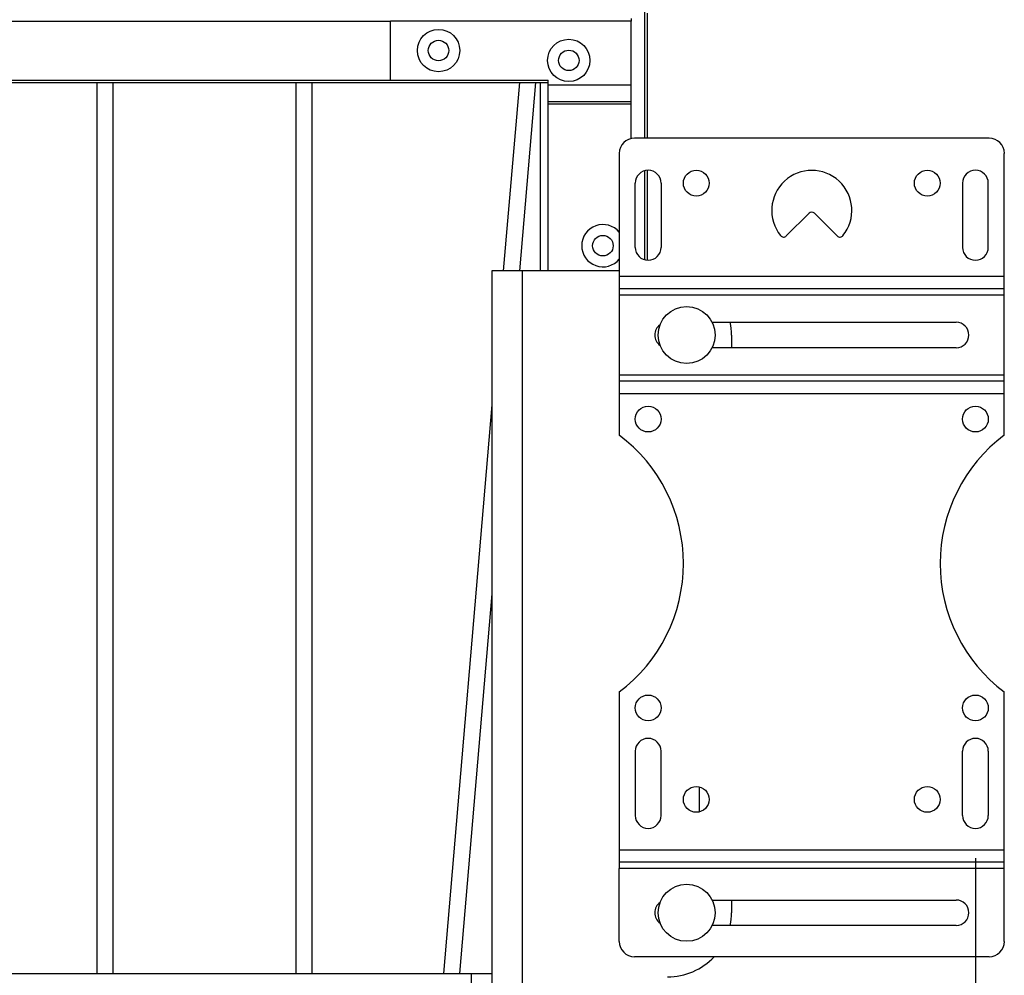
# Model space of a CAD drawing. Units: inches. Extents: x 0 to 17, y 0 to 11.
# Drawn here: x 6.2 to 7.7, y 7.5 to 8.9 of the extents above; entities that cross this region are included whole.
import ezdxf
from ezdxf.enums import TextEntityAlignment as Align

# ---------------------------------------------------------------- set-up
doc = ezdxf.new("R2010")
doc.units = ezdxf.units.IN
doc.header["$LTSCALE"] = 0.935
doc.header["$MEASUREMENT"] = 0
doc.layers.get('0').update_dxf_attribs({"linetype": 'CONTINUOUS'})
doc.layers.add('02___PRT_ALL_AXES', color=7, linetype='CONTINUOUS')
doc.styles.get("Standard").update_dxf_attribs({"font": 'bluprnt.ttf'})
doc.dimstyles.new('DIMSTYLE_1', dxfattribs={"dimtxt": 0.125, "dimasz": 0.1875, "dimexe": 0.125, "dimexo": 0.0625, "dimgap": 0.0625, "dimtad": 0, "dimtih": 1, "dimtoh": 1, "dimlfac": 5.319149, "dimzin": 4, "dimdsep": 46, "dimtxsty": 'Standard', "dimblk": 'CLOSED', "dimblk1": 'CLOSED', "dimblk2": 'CLOSED', "dimcen": 0.09, "dimazin": 1, "dimtfac": 1, "dimtofl": 0, "dimtmove": 0, "dimatfit": 3, "dimldrblk": 'CLOSED', "dimfxl": 0, "dimtolj": 1, "dimtzin": 4, "dimarcsym": 0})

# ---------------------------------------------------------------- blocks, each defined once
blk = doc.blocks.new('_CLOSED')
at = {"color": 0, "linetype": 'ByBlock'}
for p, q in [((0, 0), (-1, 0.1667)), ((-1, 0.1667), (-1, -0.1667)), ((-1, -0.1667), (0, 0)), ((-1, 0), (0, 0))]:
    blk.add_line(p, q, dxfattribs=at)
blk = doc.blocks.new('*D7')
at = {"color": 7, "linetype": 'Continuous'}
for p, q in [((2.5966, 7.7133), (2.5966, 5.8159)), ((7.6293, 7.7133), (7.6293, 5.8159)), ((2.5966, 5.8784), (3.0505, 5.8784)), ((7.6293, 5.8784), (7.1755, 5.8784)), ((2.5966, 5.8159), (2.5966, 5.7534)), ((7.6293, 5.8159), (7.6293, 5.7534))]:
    blk.add_line(p, q, dxfattribs=at)
at = {"color": 7, "linetype": 'Continuous', "xscale": 0.1875, "yscale": 0.1875, "zscale": 0.1875, "rotation": 180}
blk.add_blockref('_CLOSED', (2.5966, 5.8784), dxfattribs=at)
at = {"color": 7, "linetype": 'Continuous', "xscale": 0.1875, "yscale": 0.1875, "zscale": 0.1875}
blk.add_blockref('_CLOSED', (7.6293, 5.8784), dxfattribs=at)
at = {"color": 7, "linetype": 'Continuous'}
for s, p, p2 in [('28.87 [733,3] MAX. (USING OUTSIDE HOLES)', (3.113, 5.8159), (7.113, 5.8159)), ('25.87 [657,1] MIN.', (4.213, 5.6284), (6.013, 5.6284)), (' 20.33 [516,38] MAX. (USING INSIDE HOLES)', (3.063, 5.4409), (7.163, 5.4409)), ('19.77 [502,16] MIN.', (4.163, 5.2534), (6.063, 5.2534))]:
    blk.add_text(s, height=0.125, dxfattribs=at).set_placement(p, p2, align=Align.FIT)

msp = doc.modelspace()

# ---------------------------------------------------------------- linework, layer by layer
at = {"color": 7, "linetype": 'Continuous'}
for p, q in [((7.1445, 8.9542), (7.1445, 8.7675)), ((7.1483, 8.9504), (7.1483, 8.7675)), ((3.0593, 8.9391), (6.7723, 8.9391)), ((7.1248, 8.9429), (7.1248, 8.9391)), ((2.828, 8.8489), (7.0036, 8.8489)), ((3.0593, 8.8527), (6.7723, 8.8527)), ((6.3422, 8.8489), (6.3422, 7.5442)), ((6.3657, 8.8489), (6.3657, 7.5442)), ((6.6336, 8.8489), (6.6336, 7.5442)), ((6.6571, 8.8489), (6.6571, 7.5442)), ((6.9612, 8.8489), (6.9377, 8.5733)), ((6.9848, 8.8489), (6.9613, 8.5733)), ((6.9923, 8.5733), (6.9923, 8.8489)), ((7.1445, 8.7197), (7.1445, 8.5896)), ((7.1483, 8.7205), (7.1483, 8.5889)), ((6.921, 8.3769), (6.85, 7.5442)), ((6.921, 8.1002), (6.8736, 7.5442)), ((2.9102, 7.5442), (6.921, 7.5442)), ((6.8913, 7.5254), (6.8913, 7.5442))]:
    msp.add_line(p, q, dxfattribs=at)
at = {"color": 3, "linetype": 'Continuous'}
for p, q in [((7.1076, 8.5733), (6.921, 8.5733)), ((6.921, 8.5733), (6.921, 7.3983)), ((6.9653, 8.5733), (6.9653, 7.3983)), ((7.2721, 8.4793), (7.2721, 8.4607)), ((7.2252, 7.781), (7.2252, 7.8175)), ((7.2721, 7.6519), (7.2721, 7.6333))]:
    msp.add_line(p, q, dxfattribs=at)
for centre, start, end in [((7.1781, 8.4793), 0, 11.4282), ((7.1781, 7.6333), 348.5718, 360), ((7.1781, 7.6333), 270, 316.83)]:
    msp.add_arc(centre, 0.094, start, end, dxfattribs=at)
at = {"layer": '02___PRT_ALL_AXES', "color": 3, "linetype": 'Continuous'}
for p, q in [((7.1248, 8.9391), (6.7723, 8.9391)), ((6.7723, 8.8527), (6.7723, 8.9391)), ((7.1248, 8.7669), (7.1248, 8.9391)), ((6.7723, 8.8527), (7.0036, 8.8527)), ((7.0036, 8.5733), (7.0036, 8.8527)), ((7.1248, 8.8451), (7.0036, 8.8451)), ((7.1248, 8.8206), (7.0036, 8.8206)), ((7.1248, 8.8174), (7.0036, 8.8174))]:
    msp.add_line(p, q, dxfattribs=at)
at = {"layer": '02___PRT_ALL_AXES', "color": 7, "linetype": 'Continuous'}
for p, q in [((7.6495, 8.7675), (7.1298, 8.7675)), ((7.1076, 8.7453), (7.1076, 8.3327)), ((7.6716, 8.3327), (7.6716, 8.7453)), ((7.131, 8.6077), (7.131, 8.7017)), ((7.1688, 8.7017), (7.1688, 8.6077)), ((7.6104, 8.7017), (7.6104, 8.6077)), ((7.6482, 8.6077), (7.6482, 8.7017)), ((7.3523, 8.6244), (7.3857, 8.6577)), ((7.3936, 8.6577), (7.427, 8.6244)), ((7.1076, 8.5653), (7.6716, 8.5653)), ((7.6716, 8.5471), (7.1076, 8.5471)), ((7.6716, 8.5379), (7.1076, 8.5379)), ((7.2438, 8.4979), (7.6011, 8.4979)), ((7.6011, 8.4607), (7.2438, 8.4607)), ((7.6716, 8.4206), (7.1076, 8.4206)), ((7.6716, 8.4115), (7.1076, 8.4115)), ((7.6716, 8.3933), (7.1076, 8.3933)), ((7.1076, 7.9567), (7.1076, 7.7254)), ((7.6716, 7.7254), (7.6716, 7.9567)), ((7.131, 7.8698), (7.131, 7.7758)), ((7.1688, 7.7758), (7.1688, 7.8698)), ((7.6104, 7.7758), (7.6104, 7.8698)), ((7.6482, 7.8698), (7.6482, 7.7758)), ((7.1076, 7.7254), (7.6716, 7.7254)), ((7.1076, 7.7254), (7.1076, 7.6981)), ((7.6716, 7.6981), (7.6716, 7.7254)), ((7.6716, 7.7073), (7.1076, 7.7073)), ((7.6716, 7.6981), (7.1076, 7.6981)), ((7.1076, 7.5912), (7.1076, 7.6981)), ((7.6716, 7.5912), (7.6716, 7.6981)), ((7.2438, 7.6519), (7.6011, 7.6519)), ((7.6011, 7.6147), (7.2438, 7.6147)), ((7.6495, 7.569), (7.1298, 7.569))]:
    msp.add_line(p, q, dxfattribs=at)
for centre, radius in [((6.8428, 8.8959), 0.031), ((6.8428, 8.8959), 0.015), ((7.0336, 8.8814), 0.031), ((7.0336, 8.8814), 0.015), ((7.2204, 8.7017), 0.0189), ((7.5588, 8.7017), 0.0189), ((7.0836, 8.6101), 0.015), ((7.2063, 8.4793), 0.0418), ((7.1499, 8.3562), 0.0189), ((7.6293, 8.3562), 0.0189), ((7.1499, 7.9332), 0.0189), ((7.6293, 7.9332), 0.0189), ((7.2204, 7.7993), 0.0189), ((7.5588, 7.7993), 0.0189), ((7.2063, 7.6333), 0.0418)]:
    msp.add_circle(centre, radius, dxfattribs=at)
for centre, radius, start, end in [((7.1298, 8.7453), 0.0222, 90, 180), ((7.6495, 8.7453), 0.0222, 0, 90), ((7.1499, 8.7017), 0.0189, 0, 180), ((7.3896, 8.6617), 0.0587, 321.096, 218.904), ((7.6293, 8.7017), 0.0189, 0, 180), ((7.3896, 8.6537), 0.00564, 45, 135), ((7.0836, 8.6101), 0.031, 39.2466, 320.7534), ((7.3483, 8.6284), 0.00564, 218.904, 315), ((7.431, 8.6284), 0.00564, 225, 321.096), ((7.1499, 8.6077), 0.0189, 180, 360), ((7.6293, 8.6077), 0.0189, 180, 360), ((7.6011, 8.4793), 0.0186, 270, 90), ((7.1781, 8.4793), 0.0186, 125.4469, 234.553), ((6.9666, 8.1447), 0.235, 306.8699, 53.1301), ((7.8126, 8.1447), 0.235, 126.8699, 233.1301), ((7.1499, 7.8698), 0.0189, 0, 180), ((7.6293, 7.8698), 0.0189, 0, 180), ((7.1499, 7.7758), 0.0189, 180, 360), ((7.6293, 7.7758), 0.0189, 180, 360), ((7.1781, 7.6333), 0.0186, 125.4469, 234.553), ((7.6011, 7.6333), 0.0186, 270, 90), ((7.1298, 7.5912), 0.0222, 180, 270), ((7.6495, 7.5912), 0.0222, 270, 360)]:
    msp.add_arc(centre, radius, start, end, dxfattribs=at)

# ---------------------------------------------------------------- dimensions: what is measured, and where the dimension line sits
at = {"color": 7, "linetype": 'Continuous'}
dim = msp.add_linear_dim(base=(7.6293, 5.8784), p1=(2.5966, 7.7758), p2=(7.6293, 7.7758), text='28.87 [733,3] MAX. (USING OUTSIDE HOLES)\\P25.87 [657,1] MIN.\\P 20.33 [516,38] MAX. (USING INSIDE HOLES)\\P19.77 [502,16] MIN.\\P[]', dimstyle='DIMSTYLE_1', dxfattribs=at)
dim.commit()
dim.dimension.update_dxf_attribs({"geometry": '*D7', "text_midpoint": (5.113, 5.5972), "dimtype": 160})

doc.saveas('drawing.dxf')
